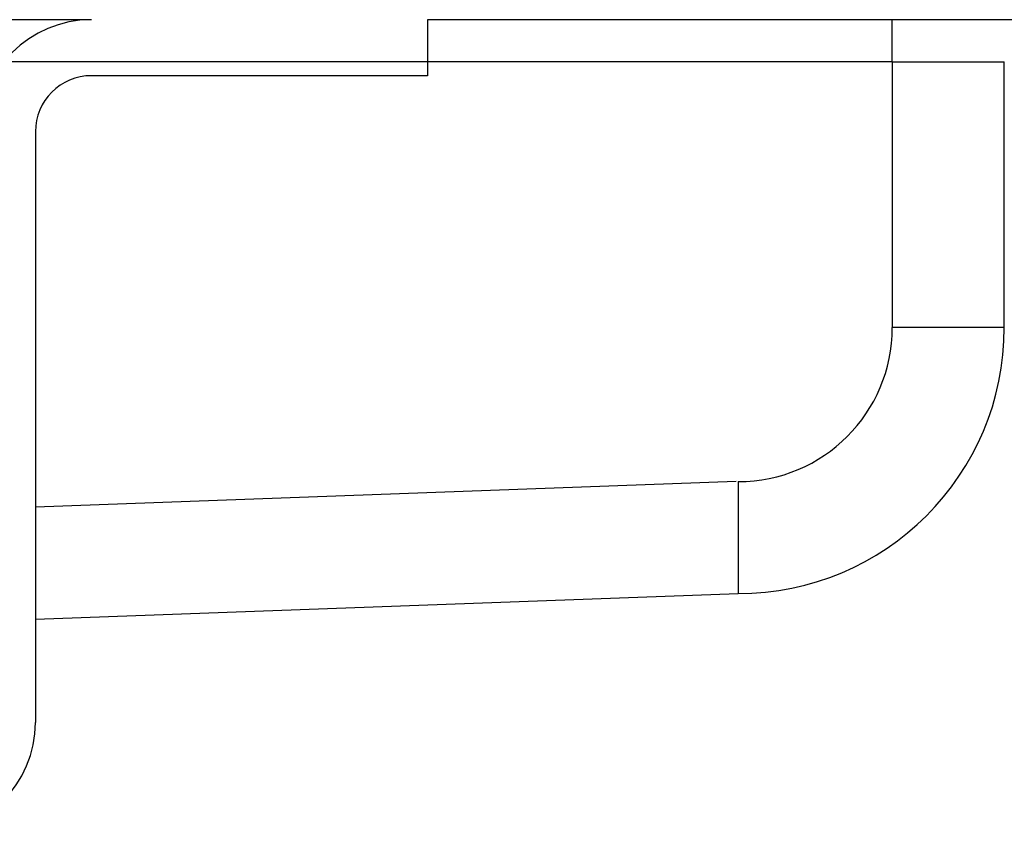
# Model space of a CAD drawing. Units: millimetres. Extents: x -78 to 989, y -345 to 272.
# Drawn here: x 440 to 475, y 191 to 220 of the extents above; entities that cross this region are included whole.
import ezdxf

# ---------------------------------------------------------------- set-up
doc = ezdxf.new("R2010")
doc.units = ezdxf.units.MM

# ---------------------------------------------------------------- blocks, each defined once
blk = doc.blocks.new('HL50WU-0-60', base_point=(455.676, -36.477))
at = {"color": 7, "linetype": 'Continuous'}
for p, q in [((442.663, 219.919), (404.863, 219.919)), ((523.763, 219.919), (454.663, 219.919)), ((454.663, 219.919), (454.663, 217.919)), ((471.263, 218.419), (471.263, 219.919)), ((471.263, 218.419), (404.663, 218.419)), ((471.263, 218.419), (475.263, 218.419)), ((471.263, 218.419), (471.263, 208.919)), ((475.263, 208.919), (475.263, 218.419)), ((454.663, 217.919), (442.663, 217.919)), ((440.663, 215.919), (440.663, 202.506)), ((475.263, 208.919), (471.263, 208.919)), ((465.69, 203.419), (440.663, 202.506)), ((465.763, 203.419), (465.763, 199.419)), ((440.663, 202.506), (440.663, 198.503)), ((440.663, 198.503), (465.763, 199.419)), ((440.663, 198.503), (440.663, 194.819))]:
    blk.add_line(p, q, dxfattribs=at)
for centre, radius, start, end in [((442.663, 215.919), 4, 90, 180), ((442.663, 215.919), 2, 90, 180), ((465.763, 208.919), 9.5, 270, 0), ((465.763, 208.919), 5.5, 270, 0), ((436.663, 194.819), 4, 270, 0)]:
    blk.add_arc(centre, radius, start, end, dxfattribs=at)

msp = doc.modelspace()

# ---------------------------------------------------------------- block references
msp.add_blockref('HL50WU-0-60', (455.676, -36.477))

doc.saveas('drawing.dxf')
